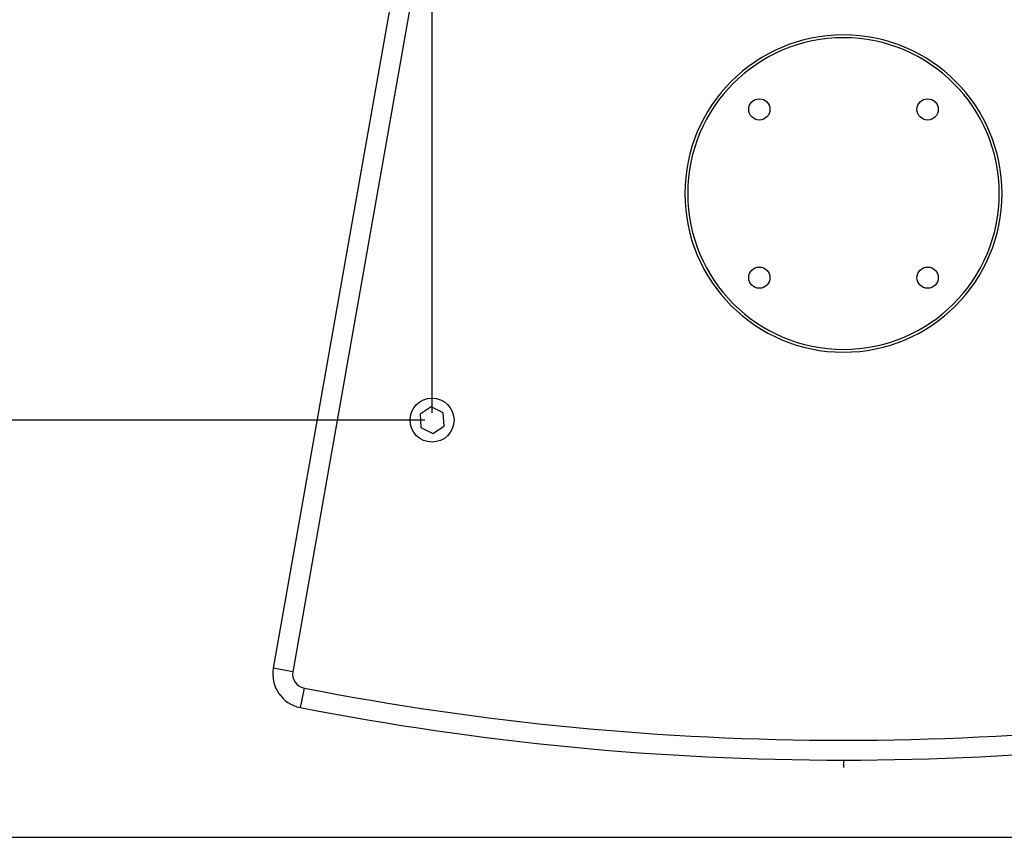
# Model space of a CAD drawing. Units: millimetres. Extents: x 20 to 1169, y 20 to 821.
# Drawn here: x 189 to 363, y 20 to 164 of the extents above; entities that cross this region are included whole.
import ezdxf
from ezdxf.enums import TextEntityAlignment as Align

# ---------------------------------------------------------------- set-up
doc = ezdxf.new("R2010")
doc.units = ezdxf.units.MM
doc.layers.add('Capa_1', color=7, linetype='Continuous')
doc.layers.add('Default', color=7, linetype='Continuous')
doc.styles.add('SEACAD_Solid_Edge_ISO', font='txt')
doc.styles.add('SEACAD_Solid_Edge_ISOI', font='seisoi.ttf')
doc.dimstyles.new('UNE', dxfattribs={"dimtxt": 7, "dimasz": 7, "dimexe": 3.5, "dimexo": 0, "dimgap": 1.75, "dimtad": 1, "dimtxsty": 'SEACAD_Solid_Edge_ISO', "dimblk1": '_SE_FILLED', "dimblk2": '_SE_FILLED', "dimsah": 1, "dimcen": 3.5, "dimadec": 0, "dimazin": 0, "dimtfac": 0.7, "dimtdec": 3, "dimtmove": 0, "dimatfit": 3, "dimfxl": 1, "dimarcsym": 0})

# ---------------------------------------------------------------- blocks, each defined once
blk = doc.blocks.new('DMBLK105')
at = {"layer": 'Default', "linetype": 'Continuous'}
for points in [[(184.85, 196.63), (187.19, 196.63), (186.02, 203.63)], [(184.85, 100.63), (186.02, 93.63), (187.19, 100.63)]]:
    blk.add_hatch(color=7, dxfattribs=at).paths.add_polyline_path(points)
at = {"layer": 'Default', "color": 7, "linetype": 'Continuous'}
for p, q in [((212.23, 203.63), (182.52, 203.63)), ((186.02, 203.63), (186.02, 93.63)), ((212.23, 93.63), (182.52, 93.63))]:
    blk.add_line(p, q, dxfattribs=at)
at = {"layer": 'Default', "color": 7, "linetype": 'Continuous', "style": 'SEACAD_Solid_Edge_ISOI'}
blk.add_text('220', height=7, rotation=90, dxfattribs=at).set_placement((177.27, 142.03), align=Align.TOP_LEFT)
blk = doc.blocks.new('_SE_FILLED')
at = {"color": 0}
blk.add_line((0, 0), (-1, 0), dxfattribs=at)
blk.add_solid([(0, 0), (-1, -0.1665), (-1, 0.1665), (0, 0)], dxfattribs=at)

msp = doc.modelspace()

# ---------------------------------------------------------------- linework, layer by layer
at = {"layer": 'Capa_1', "color": 7, "linetype": 'Continuous'}
for points in [[(261.6436, 94.9025), (261.6436, 94.9025), (261.6436, 240.5756), (261.6436, 240.5756)], [(263.7476, 220.7403), (263.7476, 220.7403), (233.6139, 49.8432), (233.6139, 49.8432)], [(263.7476, 220.7403), (263.7476, 220.7403), (233.6139, 49.8432), (233.6139, 49.8432)], [(263.7476, 220.7403), (263.7476, 220.7403), (233.6139, 49.8432), (233.6139, 49.8432)], [(263.7476, 220.7403), (263.7476, 220.7403), (233.6139, 49.8432), (233.6139, 49.8432)], [(263.7476, 220.7403), (263.7476, 220.7403), (233.6139, 49.8432), (233.6139, 49.8432)], [(263.7476, 220.7403), (263.7476, 220.7403), (233.6139, 49.8432), (233.6139, 49.8432)], [(263.7476, 220.7403), (263.7476, 220.7403), (233.6139, 49.8432), (233.6139, 49.8432)], [(263.7476, 220.7403), (263.7476, 220.7403), (233.6139, 49.8432), (233.6139, 49.8432)], [(263.7476, 220.7403), (263.7476, 220.7403), (233.6139, 49.8432), (233.6139, 49.8432)], [(263.7476, 220.7403), (263.7476, 220.7403), (233.6139, 49.8432), (233.6139, 49.8432)], [(263.7476, 220.7403), (263.7476, 220.7403), (233.6139, 49.8432), (233.6139, 49.8432)], [(263.7476, 220.7403), (263.7476, 220.7403), (233.6139, 49.8432), (233.6139, 49.8432)], [(263.7476, 220.7403), (263.7476, 220.7403), (233.6139, 49.8432), (233.6139, 49.8432)], [(263.7476, 220.7403), (263.7476, 220.7403), (233.6139, 49.8432), (233.6139, 49.8432)], [(263.7476, 220.7403), (263.7476, 220.7403), (233.6139, 49.8432), (233.6139, 49.8432)], [(263.7476, 220.7403), (263.7476, 220.7403), (233.6139, 49.8432), (233.6139, 49.8432)], [(263.7476, 220.7403), (263.7476, 220.7403), (233.6139, 49.8432), (233.6139, 49.8432)], [(263.7476, 220.7403), (263.7476, 220.7403), (233.6139, 49.8432), (233.6139, 49.8432)], [(263.7476, 220.7403), (263.7476, 220.7403), (233.6139, 49.8432), (233.6139, 49.8432)], [(263.7476, 220.7403), (263.7476, 220.7403), (233.6139, 49.8432), (233.6139, 49.8432)], [(263.7476, 220.7403), (263.7476, 220.7403), (233.6139, 49.8432), (233.6139, 49.8432)], [(267.1945, 220.1325), (267.1945, 220.1325), (237.0607, 49.2354), (237.0607, 49.2354)], [(267.1945, 220.1325), (267.1945, 220.1325), (237.0607, 49.2354), (237.0607, 49.2354)], [(267.1945, 220.1325), (267.1945, 220.1325), (237.0607, 49.2354), (237.0607, 49.2354)], [(267.1945, 220.1325), (267.1945, 220.1325), (237.0607, 49.2354), (237.0607, 49.2354)], [(267.1945, 220.1325), (267.1945, 220.1325), (237.0607, 49.2354), (237.0607, 49.2354)], [(267.1945, 220.1325), (267.1945, 220.1325), (237.0607, 49.2354), (237.0607, 49.2354)], [(267.1945, 220.1325), (267.1945, 220.1325), (237.0607, 49.2354), (237.0607, 49.2354)], [(267.1945, 220.1325), (267.1945, 220.1325), (237.0607, 49.2354), (237.0607, 49.2354)], [(267.1945, 220.1325), (267.1945, 220.1325), (237.0607, 49.2354), (237.0607, 49.2354)], [(267.1945, 220.1325), (267.1945, 220.1325), (237.0607, 49.2354), (237.0607, 49.2354)], [(267.1945, 220.1325), (267.1945, 220.1325), (237.0607, 49.2354), (237.0607, 49.2354)], [(267.1945, 220.1325), (267.1945, 220.1325), (237.0607, 49.2354), (237.0607, 49.2354)], [(267.1945, 220.1325), (267.1945, 220.1325), (237.0607, 49.2354), (237.0607, 49.2354)], [(267.1945, 220.1325), (267.1945, 220.1325), (237.0607, 49.2354), (237.0607, 49.2354)], [(267.1945, 220.1325), (267.1945, 220.1325), (237.0607, 49.2354), (237.0607, 49.2354)], [(267.1945, 220.1325), (267.1945, 220.1325), (237.0607, 49.2354), (237.0607, 49.2354)], [(267.1945, 220.1325), (267.1945, 220.1325), (237.0607, 49.2354), (237.0607, 49.2354)], [(267.1945, 220.1325), (267.1945, 220.1325), (237.0607, 49.2354), (237.0607, 49.2354)], [(267.1945, 220.1325), (267.1945, 220.1325), (237.0607, 49.2354), (237.0607, 49.2354)], [(267.1945, 220.1325), (267.1945, 220.1325), (237.0607, 49.2354), (237.0607, 49.2354)], [(267.1945, 220.1325), (267.1945, 220.1325), (237.0607, 49.2354), (237.0607, 49.2354)], [(261.5011, 96.0032), (261.5011, 96.0032), (259.5193, 94.6944), (259.5193, 94.6944)], [(261.5011, 96.0032), (261.5011, 96.0032), (259.5193, 94.6944), (259.5193, 94.6944)], [(261.5011, 96.0032), (261.5011, 96.0032), (259.5193, 94.6944), (259.5193, 94.6944)], [(261.5011, 96.0032), (261.5011, 96.0032), (259.5193, 94.6944), (259.5193, 94.6944)], [(261.5011, 96.0032), (261.5011, 96.0032), (259.5193, 94.6944), (259.5193, 94.6944)], [(261.5011, 96.0032), (261.5011, 96.0032), (259.5193, 94.6944), (259.5193, 94.6944)], [(261.5011, 96.0032), (261.5011, 96.0032), (259.5193, 94.6944), (259.5193, 94.6944)], [(261.5011, 96.0032), (261.5011, 96.0032), (259.5193, 94.6944), (259.5193, 94.6944)], [(261.5011, 96.0032), (261.5011, 96.0032), (259.5193, 94.6944), (259.5193, 94.6944)], [(261.5011, 96.0032), (261.5011, 96.0032), (259.5193, 94.6944), (259.5193, 94.6944)], [(261.5011, 96.0032), (261.5011, 96.0032), (259.5193, 94.6944), (259.5193, 94.6944)], [(261.5011, 96.0032), (261.5011, 96.0032), (259.5193, 94.6944), (259.5193, 94.6944)], [(261.5011, 96.0032), (261.5011, 96.0032), (259.5193, 94.6944), (259.5193, 94.6944)], [(261.5011, 96.0032), (261.5011, 96.0032), (259.5193, 94.6944), (259.5193, 94.6944)], [(261.5011, 96.0032), (261.5011, 96.0032), (259.5193, 94.6944), (259.5193, 94.6944)], [(261.5011, 96.0032), (261.5011, 96.0032), (259.5193, 94.6944), (259.5193, 94.6944)], [(261.5011, 96.0032), (261.5011, 96.0032), (259.5193, 94.6944), (259.5193, 94.6944)], [(261.5011, 96.0032), (261.5011, 96.0032), (259.5193, 94.6944), (259.5193, 94.6944)], [(261.5011, 96.0032), (261.5011, 96.0032), (259.5193, 94.6944), (259.5193, 94.6944)], [(261.5011, 96.0032), (261.5011, 96.0032), (259.5193, 94.6944), (259.5193, 94.6944)], [(261.5011, 96.0032), (261.5011, 96.0032), (259.5193, 94.6944), (259.5193, 94.6944)], [(263.6255, 94.9413), (263.6255, 94.9413), (261.5011, 96.0032), (261.5011, 96.0032)], [(263.6255, 94.9413), (263.6255, 94.9413), (261.5011, 96.0032), (261.5011, 96.0032)], [(263.6255, 94.9413), (263.6255, 94.9413), (261.5011, 96.0032), (261.5011, 96.0032)], [(263.6255, 94.9413), (263.6255, 94.9413), (261.5011, 96.0032), (261.5011, 96.0032)], [(263.6255, 94.9413), (263.6255, 94.9413), (261.5011, 96.0032), (261.5011, 96.0032)], [(263.6255, 94.9413), (263.6255, 94.9413), (261.5011, 96.0032), (261.5011, 96.0032)], [(263.6255, 94.9413), (263.6255, 94.9413), (261.5011, 96.0032), (261.5011, 96.0032)], [(263.6255, 94.9413), (263.6255, 94.9413), (261.5011, 96.0032), (261.5011, 96.0032)], [(263.6255, 94.9413), (263.6255, 94.9413), (261.5011, 96.0032), (261.5011, 96.0032)], [(263.6255, 94.9413), (263.6255, 94.9413), (261.5011, 96.0032), (261.5011, 96.0032)], [(263.6255, 94.9413), (263.6255, 94.9413), (261.5011, 96.0032), (261.5011, 96.0032)], [(263.6255, 94.9413), (263.6255, 94.9413), (261.5011, 96.0032), (261.5011, 96.0032)], [(263.6255, 94.9413), (263.6255, 94.9413), (261.5011, 96.0032), (261.5011, 96.0032)], [(263.6255, 94.9413), (263.6255, 94.9413), (261.5011, 96.0032), (261.5011, 96.0032)], [(263.6255, 94.9413), (263.6255, 94.9413), (261.5011, 96.0032), (261.5011, 96.0032)], [(263.6255, 94.9413), (263.6255, 94.9413), (261.5011, 96.0032), (261.5011, 96.0032)], [(263.6255, 94.9413), (263.6255, 94.9413), (261.5011, 96.0032), (261.5011, 96.0032)], [(263.6255, 94.9413), (263.6255, 94.9413), (261.5011, 96.0032), (261.5011, 96.0032)], [(263.6255, 94.9413), (263.6255, 94.9413), (261.5011, 96.0032), (261.5011, 96.0032)], [(263.6255, 94.9413), (263.6255, 94.9413), (261.5011, 96.0032), (261.5011, 96.0032)], [(263.6255, 94.9413), (263.6255, 94.9413), (261.5011, 96.0032), (261.5011, 96.0032)], [(259.5193, 94.6944), (259.5193, 94.6944), (259.6618, 92.3237), (259.6618, 92.3237)], [(259.5193, 94.6944), (259.5193, 94.6944), (259.6618, 92.3237), (259.6618, 92.3237)], [(259.5193, 94.6944), (259.5193, 94.6944), (259.6618, 92.3237), (259.6618, 92.3237)], [(259.5193, 94.6944), (259.5193, 94.6944), (259.6618, 92.3237), (259.6618, 92.3237)], [(259.5193, 94.6944), (259.5193, 94.6944), (259.6618, 92.3237), (259.6618, 92.3237)], [(259.5193, 94.6944), (259.5193, 94.6944), (259.6618, 92.3237), (259.6618, 92.3237)], [(259.5193, 94.6944), (259.5193, 94.6944), (259.6618, 92.3237), (259.6618, 92.3237)], [(259.5193, 94.6944), (259.5193, 94.6944), (259.6618, 92.3237), (259.6618, 92.3237)], [(259.5193, 94.6944), (259.5193, 94.6944), (259.6618, 92.3237), (259.6618, 92.3237)], [(259.5193, 94.6944), (259.5193, 94.6944), (259.6618, 92.3237), (259.6618, 92.3237)], [(259.5193, 94.6944), (259.5193, 94.6944), (259.6618, 92.3237), (259.6618, 92.3237)], [(259.5193, 94.6944), (259.5193, 94.6944), (259.6618, 92.3237), (259.6618, 92.3237)], [(259.5193, 94.6944), (259.5193, 94.6944), (259.6618, 92.3237), (259.6618, 92.3237)], [(259.5193, 94.6944), (259.5193, 94.6944), (259.6618, 92.3237), (259.6618, 92.3237)], [(259.5193, 94.6944), (259.5193, 94.6944), (259.6618, 92.3237), (259.6618, 92.3237)], [(259.5193, 94.6944), (259.5193, 94.6944), (259.6618, 92.3237), (259.6618, 92.3237)], [(259.5193, 94.6944), (259.5193, 94.6944), (259.6618, 92.3237), (259.6618, 92.3237)], [(259.5193, 94.6944), (259.5193, 94.6944), (259.6618, 92.3237), (259.6618, 92.3237)], [(259.5193, 94.6944), (259.5193, 94.6944), (259.6618, 92.3237), (259.6618, 92.3237)], [(259.5193, 94.6944), (259.5193, 94.6944), (259.6618, 92.3237), (259.6618, 92.3237)], [(259.5193, 94.6944), (259.5193, 94.6944), (259.6618, 92.3237), (259.6618, 92.3237)], [(263.768, 92.5706), (263.768, 92.5706), (263.6255, 94.9413), (263.6255, 94.9413)], [(263.768, 92.5706), (263.768, 92.5706), (263.6255, 94.9413), (263.6255, 94.9413)], [(263.768, 92.5706), (263.768, 92.5706), (263.6255, 94.9413), (263.6255, 94.9413)], [(263.768, 92.5706), (263.768, 92.5706), (263.6255, 94.9413), (263.6255, 94.9413)], [(263.768, 92.5706), (263.768, 92.5706), (263.6255, 94.9413), (263.6255, 94.9413)], [(263.768, 92.5706), (263.768, 92.5706), (263.6255, 94.9413), (263.6255, 94.9413)], [(263.768, 92.5706), (263.768, 92.5706), (263.6255, 94.9413), (263.6255, 94.9413)], [(263.768, 92.5706), (263.768, 92.5706), (263.6255, 94.9413), (263.6255, 94.9413)], [(263.768, 92.5706), (263.768, 92.5706), (263.6255, 94.9413), (263.6255, 94.9413)], [(263.768, 92.5706), (263.768, 92.5706), (263.6255, 94.9413), (263.6255, 94.9413)], [(263.768, 92.5706), (263.768, 92.5706), (263.6255, 94.9413), (263.6255, 94.9413)], [(263.768, 92.5706), (263.768, 92.5706), (263.6255, 94.9413), (263.6255, 94.9413)], [(263.768, 92.5706), (263.768, 92.5706), (263.6255, 94.9413), (263.6255, 94.9413)], [(263.768, 92.5706), (263.768, 92.5706), (263.6255, 94.9413), (263.6255, 94.9413)], [(263.768, 92.5706), (263.768, 92.5706), (263.6255, 94.9413), (263.6255, 94.9413)], [(263.768, 92.5706), (263.768, 92.5706), (263.6255, 94.9413), (263.6255, 94.9413)], [(263.768, 92.5706), (263.768, 92.5706), (263.6255, 94.9413), (263.6255, 94.9413)], [(263.768, 92.5706), (263.768, 92.5706), (263.6255, 94.9413), (263.6255, 94.9413)], [(263.768, 92.5706), (263.768, 92.5706), (263.6255, 94.9413), (263.6255, 94.9413)], [(263.768, 92.5706), (263.768, 92.5706), (263.6255, 94.9413), (263.6255, 94.9413)], [(263.768, 92.5706), (263.768, 92.5706), (263.6255, 94.9413), (263.6255, 94.9413)], [(260.3736, 93.6325), (260.3736, 93.6325), (212.2314, 93.6325), (212.2314, 93.6325)], [(259.6618, 92.3237), (259.6618, 92.3237), (261.7862, 91.2618), (261.7862, 91.2618)], [(259.6618, 92.3237), (259.6618, 92.3237), (261.7862, 91.2618), (261.7862, 91.2618)], [(259.6618, 92.3237), (259.6618, 92.3237), (261.7862, 91.2618), (261.7862, 91.2618)], [(259.6618, 92.3237), (259.6618, 92.3237), (261.7862, 91.2618), (261.7862, 91.2618)], [(259.6618, 92.3237), (259.6618, 92.3237), (261.7862, 91.2618), (261.7862, 91.2618)], [(259.6618, 92.3237), (259.6618, 92.3237), (261.7862, 91.2618), (261.7862, 91.2618)], [(259.6618, 92.3237), (259.6618, 92.3237), (261.7862, 91.2618), (261.7862, 91.2618)], [(259.6618, 92.3237), (259.6618, 92.3237), (261.7862, 91.2618), (261.7862, 91.2618)], [(259.6618, 92.3237), (259.6618, 92.3237), (261.7862, 91.2618), (261.7862, 91.2618)], [(259.6618, 92.3237), (259.6618, 92.3237), (261.7862, 91.2618), (261.7862, 91.2618)], [(259.6618, 92.3237), (259.6618, 92.3237), (261.7862, 91.2618), (261.7862, 91.2618)], [(259.6618, 92.3237), (259.6618, 92.3237), (261.7862, 91.2618), (261.7862, 91.2618)], [(259.6618, 92.3237), (259.6618, 92.3237), (261.7862, 91.2618), (261.7862, 91.2618)], [(259.6618, 92.3237), (259.6618, 92.3237), (261.7862, 91.2618), (261.7862, 91.2618)], [(259.6618, 92.3237), (259.6618, 92.3237), (261.7862, 91.2618), (261.7862, 91.2618)], [(259.6618, 92.3237), (259.6618, 92.3237), (261.7862, 91.2618), (261.7862, 91.2618)], [(259.6618, 92.3237), (259.6618, 92.3237), (261.7862, 91.2618), (261.7862, 91.2618)], [(259.6618, 92.3237), (259.6618, 92.3237), (261.7862, 91.2618), (261.7862, 91.2618)], [(259.6618, 92.3237), (259.6618, 92.3237), (261.7862, 91.2618), (261.7862, 91.2618)], [(259.6618, 92.3237), (259.6618, 92.3237), (261.7862, 91.2618), (261.7862, 91.2618)], [(259.6618, 92.3237), (259.6618, 92.3237), (261.7862, 91.2618), (261.7862, 91.2618)], [(261.7862, 91.2618), (261.7862, 91.2618), (263.768, 92.5706), (263.768, 92.5706)], [(261.7862, 91.2618), (261.7862, 91.2618), (263.768, 92.5706), (263.768, 92.5706)], [(261.7862, 91.2618), (261.7862, 91.2618), (263.768, 92.5706), (263.768, 92.5706)], [(261.7862, 91.2618), (261.7862, 91.2618), (263.768, 92.5706), (263.768, 92.5706)], [(261.7862, 91.2618), (261.7862, 91.2618), (263.768, 92.5706), (263.768, 92.5706)], [(261.7862, 91.2618), (261.7862, 91.2618), (263.768, 92.5706), (263.768, 92.5706)], [(261.7862, 91.2618), (261.7862, 91.2618), (263.768, 92.5706), (263.768, 92.5706)], [(261.7862, 91.2618), (261.7862, 91.2618), (263.768, 92.5706), (263.768, 92.5706)], [(261.7862, 91.2618), (261.7862, 91.2618), (263.768, 92.5706), (263.768, 92.5706)], [(261.7862, 91.2618), (261.7862, 91.2618), (263.768, 92.5706), (263.768, 92.5706)], [(261.7862, 91.2618), (261.7862, 91.2618), (263.768, 92.5706), (263.768, 92.5706)], [(261.7862, 91.2618), (261.7862, 91.2618), (263.768, 92.5706), (263.768, 92.5706)], [(261.7862, 91.2618), (261.7862, 91.2618), (263.768, 92.5706), (263.768, 92.5706)], [(261.7862, 91.2618), (261.7862, 91.2618), (263.768, 92.5706), (263.768, 92.5706)], [(261.7862, 91.2618), (261.7862, 91.2618), (263.768, 92.5706), (263.768, 92.5706)], [(261.7862, 91.2618), (261.7862, 91.2618), (263.768, 92.5706), (263.768, 92.5706)], [(261.7862, 91.2618), (261.7862, 91.2618), (263.768, 92.5706), (263.768, 92.5706)], [(261.7862, 91.2618), (261.7862, 91.2618), (263.768, 92.5706), (263.768, 92.5706)], [(261.7862, 91.2618), (261.7862, 91.2618), (263.768, 92.5706), (263.768, 92.5706)], [(261.7862, 91.2618), (261.7862, 91.2618), (263.768, 92.5706), (263.768, 92.5706)], [(261.7862, 91.2618), (261.7862, 91.2618), (263.768, 92.5706), (263.768, 92.5706)], [(233.6139, 49.8432), (233.0459, 46.6223), (235.1622, 43.5399), (238.3721, 42.9127)], [(237.0607, 49.2354), (237.0607, 49.2354), (233.6139, 49.8432), (233.6139, 49.8432)], [(237.0607, 49.2354), (237.0607, 49.2354), (233.6139, 49.8432), (233.6139, 49.8432)], [(237.0607, 49.2354), (237.0607, 49.2354), (233.6139, 49.8432), (233.6139, 49.8432)], [(237.0607, 49.2354), (237.0607, 49.2354), (233.6139, 49.8432), (233.6139, 49.8432)], [(237.0607, 49.2354), (237.0607, 49.2354), (233.6139, 49.8432), (233.6139, 49.8432)], [(237.0607, 49.2354), (237.0607, 49.2354), (233.6139, 49.8432), (233.6139, 49.8432)], [(237.0607, 49.2354), (237.0607, 49.2354), (233.6139, 49.8432), (233.6139, 49.8432)], [(237.0607, 49.2354), (237.0607, 49.2354), (233.6139, 49.8432), (233.6139, 49.8432)], [(237.0607, 49.2354), (237.0607, 49.2354), (233.6139, 49.8432), (233.6139, 49.8432)], [(237.0607, 49.2354), (237.0607, 49.2354), (233.6139, 49.8432), (233.6139, 49.8432)], [(237.0607, 49.2354), (237.0607, 49.2354), (233.6139, 49.8432), (233.6139, 49.8432)], [(237.0607, 49.2354), (237.0607, 49.2354), (233.6139, 49.8432), (233.6139, 49.8432)], [(237.0607, 49.2354), (237.0607, 49.2354), (233.6139, 49.8432), (233.6139, 49.8432)], [(237.0607, 49.2354), (237.0607, 49.2354), (233.6139, 49.8432), (233.6139, 49.8432)], [(237.0607, 49.2354), (237.0607, 49.2354), (233.6139, 49.8432), (233.6139, 49.8432)], [(237.0607, 49.2354), (237.0607, 49.2354), (233.6139, 49.8432), (233.6139, 49.8432)], [(237.0607, 49.2354), (237.0607, 49.2354), (233.6139, 49.8432), (233.6139, 49.8432)], [(237.0607, 49.2354), (237.0607, 49.2354), (233.6139, 49.8432), (233.6139, 49.8432)], [(237.0607, 49.2354), (237.0607, 49.2354), (233.6139, 49.8432), (233.6139, 49.8432)], [(237.0607, 49.2354), (237.0607, 49.2354), (233.6139, 49.8432), (233.6139, 49.8432)], [(237.0607, 49.2354), (237.0607, 49.2354), (233.6139, 49.8432), (233.6139, 49.8432)], [(237.0607, 49.2354), (236.8241, 47.8934), (237.7058, 46.6091), (239.0433, 46.3477)], [(239.0433, 46.3477), (239.0433, 46.3477), (238.3721, 42.9127), (238.3721, 42.9127)], [(239.0433, 46.3477), (239.0433, 46.3477), (238.3721, 42.9127), (238.3721, 42.9127)], [(239.0433, 46.3477), (239.0433, 46.3477), (238.3721, 42.9127), (238.3721, 42.9127)], [(239.0433, 46.3477), (239.0433, 46.3477), (238.3721, 42.9127), (238.3721, 42.9127)], [(239.0433, 46.3477), (239.0433, 46.3477), (238.3721, 42.9127), (238.3721, 42.9127)], [(239.0433, 46.3477), (239.0433, 46.3477), (238.3721, 42.9127), (238.3721, 42.9127)], [(239.0433, 46.3477), (239.0433, 46.3477), (238.3721, 42.9127), (238.3721, 42.9127)], [(239.0433, 46.3477), (239.0433, 46.3477), (238.3721, 42.9127), (238.3721, 42.9127)], [(239.0433, 46.3477), (239.0433, 46.3477), (238.3721, 42.9127), (238.3721, 42.9127)], [(239.0433, 46.3477), (239.0433, 46.3477), (238.3721, 42.9127), (238.3721, 42.9127)], [(239.0433, 46.3477), (239.0433, 46.3477), (238.3721, 42.9127), (238.3721, 42.9127)], [(239.0433, 46.3477), (239.0433, 46.3477), (238.3721, 42.9127), (238.3721, 42.9127)], [(239.0433, 46.3477), (239.0433, 46.3477), (238.3721, 42.9127), (238.3721, 42.9127)], [(239.0433, 46.3477), (239.0433, 46.3477), (238.3721, 42.9127), (238.3721, 42.9127)], [(239.0433, 46.3477), (239.0433, 46.3477), (238.3721, 42.9127), (238.3721, 42.9127)], [(239.0433, 46.3477), (239.0433, 46.3477), (238.3721, 42.9127), (238.3721, 42.9127)], [(239.0433, 46.3477), (239.0433, 46.3477), (238.3721, 42.9127), (238.3721, 42.9127)], [(239.0433, 46.3477), (239.0433, 46.3477), (238.3721, 42.9127), (238.3721, 42.9127)], [(239.0433, 46.3477), (239.0433, 46.3477), (238.3721, 42.9127), (238.3721, 42.9127)], [(239.0433, 46.3477), (239.0433, 46.3477), (238.3721, 42.9127), (238.3721, 42.9127)], [(239.0433, 46.3477), (239.0433, 46.3477), (238.3721, 42.9127), (238.3721, 42.9127)], [(239.0433, 46.3477), (301.9249, 34.0608), (366.5903, 34.0608), (429.4719, 46.3477)], [(238.3721, 42.9127), (301.697, 30.5391), (366.8182, 30.5391), (430.1431, 42.9127)], [(334.2576, 33.6325), (334.2576, 32.3431), (334.2576, 32.3431), (334.2576, 32.3431)]]:
    msp.add_open_spline(points, degree=3, dxfattribs=at)
for points, knots in [([(362.2576, 133.6325), (362.2576, 149.0965), (349.7216, 161.6325), (334.2576, 161.6325), (318.7937, 161.6325), (306.2577, 149.0966), (306.2576, 133.6326), (306.2576, 118.1686), (318.7935, 105.6326), (334.2575, 105.6325), (349.7215, 105.6325), (362.2575, 118.1684), (362.2576, 133.6324)], [0, 0, 0, 0, 0.25, 0.25, 0.25, 0.5, 0.5, 0.5, 0.75, 0.75, 0.75, 1, 1, 1, 1]), ([(361.7576, 133.6325), (361.7576, 148.8203), (349.4455, 161.1325), (334.2576, 161.1325), (319.0698, 161.1325), (306.7577, 148.8204), (306.7576, 133.6326), (306.7576, 118.4448), (319.0697, 106.1326), (334.2575, 106.1325), (349.4453, 106.1325), (361.7575, 118.4446), (361.7576, 133.6324)], [0, 0, 0, 0, 0.25, 0.25, 0.25, 0.5, 0.5, 0.5, 0.75, 0.75, 0.75, 1, 1, 1, 1]), ([(321.2834, 148.4818), (321.2834, 149.5173), (320.4439, 150.3568), (318.3728, 150.3568), (317.5334, 149.5173), (317.5334, 147.4462), (318.3728, 146.6068), (319.4084, 146.6068), (320.4439, 146.6068), (321.2834, 147.4462), (321.2834, 148.4818)], [0, 0, 0, 0, 0.25, 0.25, 0.5, 0.5, 0.75, 0.75, 0.75, 1, 1, 1, 1]), ([(350.9819, 148.4818), (350.9819, 149.5173), (350.1424, 150.3568), (349.1069, 150.3568), (348.0713, 150.3568), (347.2319, 149.5173), (347.2319, 148.4818), (347.2318, 147.4462), (348.0713, 146.6068), (349.1068, 146.6068), (350.1424, 146.6068), (350.9818, 147.4462), (350.9819, 148.4818)], [0, 0, 0, 0, 0.25, 0.25, 0.25, 0.5, 0.5, 0.5, 0.75, 0.75, 0.75, 1, 1, 1, 1]), ([(321.2834, 118.7833), (321.2834, 119.8188), (320.4439, 120.6583), (318.3728, 120.6583), (317.5334, 119.8188), (317.5334, 118.7833), (317.5334, 117.7478), (318.3728, 116.9083), (319.4084, 116.9083), (320.4439, 116.9083), (321.2834, 117.7477), (321.2834, 118.7833)], [0, 0, 0, 0, 0.25, 0.25, 0.5, 0.5, 0.5, 0.75, 0.75, 0.75, 1, 1, 1, 1]), ([(350.9819, 118.7833), (350.9819, 119.8188), (350.1424, 120.6583), (349.1069, 120.6583), (348.0713, 120.6583), (347.2319, 119.8188), (347.2319, 118.7833), (347.2318, 117.7478), (348.0713, 116.9083), (349.1068, 116.9083), (350.1424, 116.9083), (350.9818, 117.7477), (350.9819, 118.7833)], [0, 0, 0, 0, 0.25, 0.25, 0.25, 0.5, 0.5, 0.5, 0.75, 0.75, 0.75, 1, 1, 1, 1]), ([(265.5186, 93.6325), (265.5186, 95.7726), (263.7837, 97.5075), (259.5035, 97.5075), (257.7686, 95.7726), (257.7686, 91.4924), (259.5035, 89.7575), (263.7837, 89.7575), (265.5186, 91.4924), (265.5186, 93.6325)], [0, 0, 0, 0, 0.25, 0.25, 0.5, 0.5, 0.75, 0.75, 1, 1, 1, 1])]:
    msp.add_open_spline(points, degree=3, knots=knots, dxfattribs=at)
at = {"layer": 'Default', "color": 7, "linetype": 'Continuous'}
msp.add_line((30, 20), (1159, 20), dxfattribs=at)

# ---------------------------------------------------------------- dimensions: what is measured, and where the dimension line sits
dim = msp.add_linear_dim(base=(186.0205, 203.6325), p1=(212.2314, 203.6325), p2=(212.2314, 93.6325), angle=270, text='\\A1;<>', dimstyle='UNE', override={"dimlfac": 2}, dxfattribs=at)
dim.commit()
dim.dimension.update_dxf_attribs({"geometry": 'DMBLK105', "text_midpoint": (186.0205, 148.6325), "dimtype": 161})

doc.saveas('drawing.dxf')
